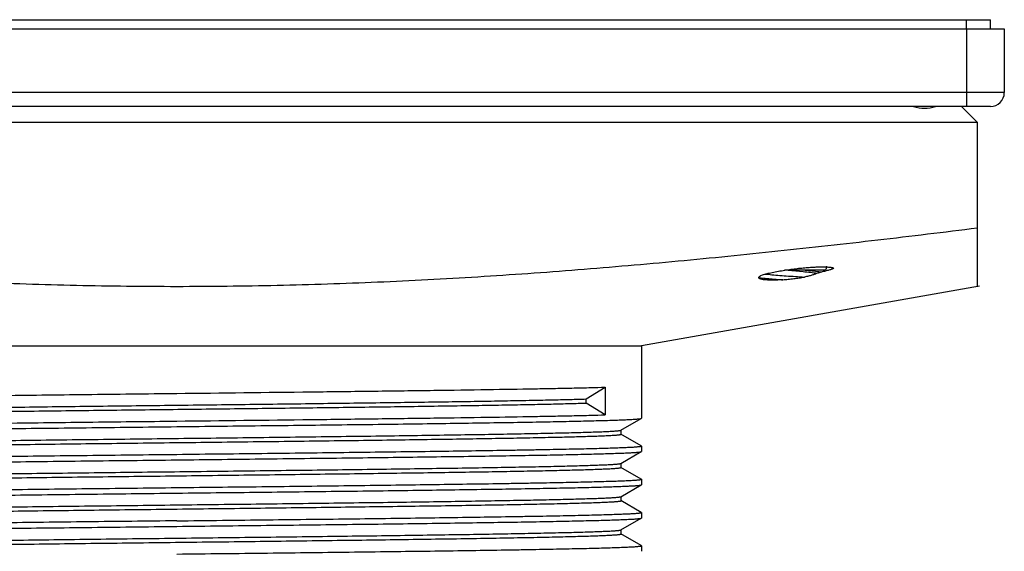
# Model space of a CAD drawing. Units: inches. Extents: x 0 to 11, y 0 to 8.5.
# Drawn here: x 4.6 to 7, y 4.2 to 5.5 of the extents above; entities that cross this region are included whole.
import ezdxf

# ---------------------------------------------------------------- set-up
doc = ezdxf.new("R2010")
doc.units = ezdxf.units.IN
doc.header["$LTSCALE"] = 0.605
doc.header["$MEASUREMENT"] = 0
doc.layers.get('0').update_dxf_attribs({"linetype": 'CONTINUOUS'})
doc.layers.add('DEFAULT_SURFACES', color=7, linetype='CONTINUOUS')

msp = doc.modelspace()

# ---------------------------------------------------------------- linework, layer by layer
at = {"color": 7, "linetype": 'Continuous'}
for p, q in [((2.8795, 5.483), (7.0295, 5.483)), ((2.914, 5.5055), (6.995, 5.5055)), ((6.935, 5.483), (6.935, 5.5055)), ((6.9355, 5.288), (6.9355, 5.483)), ((6.995, 5.483), (6.995, 5.5055)), ((7.0295, 5.483), (7.0295, 5.323)), ((7.0295, 5.323), (2.8795, 5.323)), ((6.9945, 5.288), (2.9145, 5.288)), ((6.922, 5.288), (6.962, 5.248)), ((6.962, 5.248), (2.947, 5.248)), ((6.962, 4.8366), (6.962, 5.248)), ((6.4193, 4.8643), (6.4234, 4.8662)), ((6.4297, 4.868), (6.4421, 4.8668)), ((6.525, 4.8736), (6.478, 4.8778)), ((6.5814, 4.878), (6.4794, 4.878)), ((6.5298, 4.878), (6.5558, 4.8753)), ((6.5843, 4.8861), (6.5814, 4.878)), ((6.4139, 4.8597), (6.4264, 4.858)), ((5.9813, 4.5553), (6.0284, 4.5848)), ((6.0284, 4.5848), (6.0284, 4.5154)), ((5.9813, 4.5449), (5.9813, 4.5553)), ((6.0284, 4.5154), (5.9813, 4.5449)), ((6.0682, 4.477), (6.1193, 4.5065)), ((6.1193, 4.5065), (6.1195, 4.5068)), ((6.0675, 4.4767), (6.0682, 4.477)), ((6.0684, 4.4669), (6.0684, 4.4773)), ((6.1193, 4.4376), (6.0682, 4.4671)), ((6.0682, 4.3937), (6.1193, 4.4232)), ((6.1195, 4.4373), (6.1193, 4.4376)), ((6.1193, 4.4232), (6.1195, 4.4235)), ((6.0677, 4.3935), (6.0682, 4.3937)), ((6.1193, 4.3543), (6.0682, 4.3838)), ((6.0684, 4.3836), (6.0684, 4.394)), ((6.1195, 4.354), (6.1193, 4.3543)), ((6.0682, 4.3104), (6.1193, 4.3399)), ((6.1193, 4.3399), (6.1195, 4.3402)), ((6.0679, 4.3103), (6.0682, 4.3104)), ((6.1193, 4.271), (6.0682, 4.3005)), ((6.0684, 4.3003), (6.0684, 4.3107)), ((6.0682, 4.2271), (6.1193, 4.2566)), ((6.1195, 4.2707), (6.1193, 4.271)), ((6.1193, 4.2566), (6.1195, 4.2569)), ((6.0667, 4.2266), (6.0682, 4.2271)), ((6.0684, 4.217), (6.0684, 4.2274)), ((6.1193, 4.1877), (6.0682, 4.2172)), ((6.1195, 4.1874), (6.1193, 4.1877))]:
    msp.add_line(p, q, dxfattribs=at)
for centre, radius, start, end in [((6.9945, 5.323), 0.035, 270, 360), ((6.8295, 5.3805), 0.0965, 253.4452, 286.5548), ((6.5762, 4.7255), 0.1608, 86.6243, 87.7683)]:
    msp.add_arc(centre, radius, start, end, dxfattribs=at)
for points, knots in [([(4.9545, 4.8366), (4.8706, 4.8366), (4.7027, 4.8385), (4.4511, 4.8467), (4.1997, 4.86), (3.9485, 4.8779), (3.6977, 4.8997), (3.4472, 4.9248), (3.1969, 4.9527), (3.0303, 4.9728), (2.947, 4.9832)], [0, 0, 0, 0, 0.125, 0.25, 0.375, 0.5, 0.625, 0.75, 0.875, 1, 1, 1, 1]), ([(6.962, 4.9832), (6.8787, 4.9728), (6.7121, 4.9527), (6.4619, 4.9248), (6.2114, 4.8997), (5.9605, 4.8779), (5.7094, 4.86), (5.4579, 4.8467), (5.2063, 4.8385), (5.0384, 4.8366), (4.9545, 4.8366)], [0, 0, 0, 0, 0.125, 0.25, 0.375, 0.5, 0.625, 0.75, 0.875, 1, 1, 1, 1]), ([(6.4157, 4.8568), (6.4153, 4.857), (6.4148, 4.8573), (6.4143, 4.8579), (6.414, 4.8583), (6.4139, 4.8588), (6.4138, 4.8594), (6.414, 4.86), (6.4144, 4.8607), (6.415, 4.8614), (6.416, 4.8622), (6.4175, 4.8633), (6.4187, 4.864), (6.4193, 4.8643)], [0, 0, 0, 0, 0.117476, 0.1667, 0.211162, 0.252658, 0.29338, 0.381054, 0.432214, 0.489839, 0.627257, 0.796897, 1, 1, 1, 1]), ([(6.4234, 4.8662), (6.4251, 4.8667), (6.4288, 4.8678), (6.4369, 4.8699), (6.4483, 4.8725), (6.4633, 4.8754), (6.4739, 4.8772), (6.4794, 4.8781)], [0, 0, 0, 0, 0.094665, 0.199839, 0.438126, 0.707488, 1, 1, 1, 1]), ([(6.4421, 4.8668), (6.4485, 4.8663), (6.4621, 4.8652), (6.4833, 4.8637), (6.5056, 4.8622), (6.5208, 4.8611), (6.5283, 4.8606)], [0, 0, 0, 0, 0.222764, 0.472843, 0.73691, 1, 1, 1, 1]), ([(6.4794, 4.8781), (6.4844, 4.8788), (6.4946, 4.8803), (6.5099, 4.8822), (6.5251, 4.8838), (6.5352, 4.8846), (6.5401, 4.885)], [0, 0, 0, 0, 0.250148, 0.504342, 0.75662, 1, 1, 1, 1]), ([(6.5596, 4.8699), (6.5571, 4.8703), (6.5518, 4.8709), (6.5403, 4.8721), (6.5312, 4.873), (6.525, 4.8736)], [0, 0, 0, 0, 0.215666, 0.457607, 1, 1, 1, 1]), ([(6.5596, 4.8699), (6.5588, 4.8695), (6.557, 4.8688), (6.5541, 4.8677), (6.5508, 4.8665), (6.5455, 4.8649), (6.538, 4.8628), (6.5317, 4.8614), (6.5283, 4.8606)], [0, 0, 0, 0, 0.081157, 0.176266, 0.284657, 0.405612, 0.682227, 1, 1, 1, 1]), ([(6.5401, 4.885), (6.5442, 4.8853), (6.552, 4.8858), (6.5631, 4.8862), (6.5732, 4.8864), (6.5796, 4.8863), (6.5825, 4.8862)], [0, 0, 0, 0, 0.286787, 0.552647, 0.791863, 1, 1, 1, 1]), ([(6.5558, 4.8753), (6.5585, 4.875), (6.5624, 4.8745), (6.5672, 4.8737), (6.5694, 4.8734), (6.5704, 4.8732)], [0, 0, 0, 0, 0.552384, 0.790183, 1, 1, 1, 1]), ([(6.5704, 4.8732), (6.5688, 4.8726), (6.5652, 4.8714), (6.5616, 4.8704), (6.5596, 4.8699)], [0, 0, 0, 0, 0.458867, 1, 1, 1, 1]), ([(6.6017, 4.8825), (6.601, 4.8821), (6.5993, 4.8813), (6.5966, 4.8802), (6.5933, 4.8791), (6.5896, 4.8779), (6.5854, 4.8767), (6.579, 4.8751), (6.5739, 4.8739), (6.5704, 4.8732)], [0, 0, 0, 0, 0.07643, 0.167774, 0.273643, 0.393554, 0.526883, 0.672932, 1, 1, 1, 1]), ([(6.5857, 4.886), (6.5877, 4.8859), (6.5906, 4.8857), (6.5943, 4.8852), (6.5965, 4.8848), (6.5983, 4.8843), (6.5998, 4.8838), (6.6009, 4.8832), (6.6015, 4.8828), (6.6017, 4.8825)], [0, 0, 0, 0, 0.368688, 0.523522, 0.6581, 0.77233, 0.866579, 0.941761, 1, 1, 1, 1]), ([(6.4745, 4.8539), (6.4709, 4.8537), (6.4639, 4.8533), (6.4537, 4.8531), (6.4445, 4.853), (6.4364, 4.8532), (6.4303, 4.8536), (6.426, 4.8541), (6.4233, 4.8545), (6.4209, 4.855), (6.4188, 4.8555), (6.4171, 4.8561), (6.4161, 4.8565), (6.4157, 4.8568)], [0, 0, 0, 0, 0.184407, 0.35598, 0.512114, 0.650544, 0.769623, 0.821445, 0.867924, 0.909004, 0.944664, 0.974946, 1, 1, 1, 1]), ([(6.4264, 4.858), (6.4297, 4.8576), (6.4368, 4.8569), (6.4482, 4.8559), (6.461, 4.8549), (6.4699, 4.8542), (6.4745, 4.8539)], [0, 0, 0, 0, 0.205759, 0.444932, 0.712132, 1, 1, 1, 1]), ([(6.4745, 4.8539), (6.4789, 4.8543), (6.4879, 4.8552), (6.5014, 4.8567), (6.5149, 4.8585), (6.5239, 4.8599), (6.5283, 4.8606)], [0, 0, 0, 0, 0.245537, 0.497684, 0.750971, 1, 1, 1, 1]), ([(3.7895, 4.5484), (3.7895, 4.5485), (3.7896, 4.5486), (3.7897, 4.5487), (3.7899, 4.5487), (3.7901, 4.5488), (3.7904, 4.5489), (3.791, 4.5491), (3.7918, 4.5492), (3.7927, 4.5494), (3.7939, 4.5496), (3.7957, 4.5498), (3.7985, 4.5501), (3.8024, 4.5504), (3.8069, 4.5507), (3.8121, 4.551), (3.8181, 4.5514), (3.8247, 4.5517), (3.8319, 4.552), (3.843, 4.5524), (3.8585, 4.553), (3.8791, 4.5536), (3.9022, 4.5543), (3.9279, 4.5549), (3.9561, 4.5556), (3.9866, 4.5562), (4.0195, 4.5569), (4.0547, 4.5575), (4.092, 4.5582), (4.1458, 4.5591), (4.2178, 4.5602), (4.3094, 4.5615), (4.4071, 4.5628), (4.5101, 4.564), (4.6174, 4.5653), (4.728, 4.5666), (4.8407, 4.5679), (4.9165, 4.5688), (4.9545, 4.5692)], [0, 0, 0, 0, 0.000159, 0.000276, 0.000425, 0.000609, 0.000828, 0.001373, 0.002065, 0.002904, 0.003892, 0.005028, 0.007746, 0.011058, 0.014965, 0.019465, 0.024554, 0.03023, 0.036489, 0.043327, 0.058726, 0.076393, 0.096284, 0.118349, 0.142538, 0.168795, 0.197052, 0.227242, 0.259295, 0.293132, 0.365823, 0.444622, 0.528767, 0.617451, 0.70981, 0.804972, 0.90205, 1, 1, 1, 1]), ([(4.9545, 4.5692), (5.0667, 4.5705), (5.2321, 4.5724), (5.4469, 4.575), (5.5945, 4.5769), (5.7284, 4.5788), (5.83, 4.5805), (5.9023, 4.5818), (5.9491, 4.5828), (5.9906, 4.5837), (6.0164, 4.5844), (6.0284, 4.5848)], [0, 0, 0, 0, 0.313493, 0.461807, 0.600227, 0.725775, 0.83576, 0.884165, 0.927832, 0.96652, 1, 1, 1, 1]), ([(3.8406, 4.5189), (3.8406, 4.519), (3.8407, 4.519), (3.8408, 4.5191), (3.8409, 4.5192), (3.8412, 4.5193), (3.8417, 4.5195), (3.8423, 4.5196), (3.843, 4.5198), (3.8438, 4.5199), (3.8452, 4.5201), (3.8472, 4.5204), (3.85, 4.5206), (3.8533, 4.5209), (3.8571, 4.5212), (3.8614, 4.5215), (3.8682, 4.5219), (3.8779, 4.5224), (3.891, 4.5229), (3.9061, 4.5235), (3.9231, 4.524), (3.942, 4.5246), (3.9628, 4.5252), (3.9854, 4.5257), (4.0097, 4.5263), (4.0358, 4.5269), (4.0636, 4.5274), (4.1039, 4.5282), (4.158, 4.5292), (4.2273, 4.5303), (4.3019, 4.5314), (4.3813, 4.5326), (4.4649, 4.5337), (4.5522, 4.5348), (4.6423, 4.536), (4.7348, 4.5371), (4.8289, 4.5382), (4.9555, 4.5397), (5.1127, 4.5416), (5.2966, 4.5438), (5.4705, 4.5461), (5.6068, 4.548), (5.707, 4.5495), (5.7743, 4.5507), (5.8355, 4.5518), (5.8903, 4.5529), (5.9381, 4.554), (5.9677, 4.5549), (5.9813, 4.5553)], [0, 0, 0, 0, 0.000073, 0.000123, 0.000185, 0.000348, 0.000567, 0.000844, 0.001179, 0.001572, 0.002024, 0.003106, 0.004424, 0.005979, 0.007768, 0.009793, 0.012051, 0.017266, 0.023404, 0.030456, 0.038406, 0.04724, 0.056944, 0.067501, 0.078888, 0.091085, 0.104072, 0.117824, 0.147518, 0.179952, 0.214885, 0.252063, 0.291212, 0.332044, 0.37426, 0.417549, 0.461594, 0.506071, 0.595014, 0.68177, 0.763795, 0.838684, 0.872755, 0.90424, 0.932903, 0.958543, 0.980968, 1, 1, 1, 1]), ([(3.8409, 4.5088), (3.841, 4.5088), (3.8412, 4.5089), (3.8416, 4.5091), (3.8422, 4.5092), (3.8432, 4.5094), (3.8448, 4.5097), (3.847, 4.5099), (3.8498, 4.5102), (3.853, 4.5105), (3.8568, 4.5108), (3.861, 4.511), (3.8657, 4.5113), (3.873, 4.5117), (3.8834, 4.5122), (3.8973, 4.5128), (3.913, 4.5133), (3.9307, 4.5139), (3.9502, 4.5144), (3.9716, 4.515), (3.9947, 4.5156), (4.0195, 4.5161), (4.056, 4.5169), (4.1056, 4.5179), (4.1696, 4.519), (4.2393, 4.5201), (4.3141, 4.5212), (4.3936, 4.5223), (4.4772, 4.5235), (4.5642, 4.5246), (4.654, 4.5257), (4.7775, 4.5272), (4.934, 4.5291), (5.1211, 4.5313), (5.3034, 4.5335), (5.4756, 4.5357), (5.6105, 4.5376), (5.7097, 4.5392), (5.7762, 4.5403), (5.8368, 4.5414), (5.8911, 4.5425), (5.9385, 4.5437), (5.9678, 4.5445), (5.9813, 4.5449)], [0, 0, 0, 0, 0.000158, 0.00037, 0.00064, 0.000966, 0.001792, 0.002851, 0.004142, 0.005667, 0.007423, 0.009411, 0.011629, 0.014076, 0.019656, 0.026143, 0.033523, 0.041783, 0.050908, 0.060883, 0.07169, 0.083307, 0.095715, 0.122813, 0.152785, 0.185418, 0.220473, 0.257697, 0.296822, 0.337563, 0.379627, 0.422709, 0.510676, 0.598922, 0.684898, 0.76612, 0.840244, 0.873964, 0.905127, 0.933503, 0.958897, 0.981121, 1, 1, 1, 1]), ([(3.7897, 4.4793), (3.7899, 4.4793), (3.7902, 4.4794), (3.7907, 4.4796), (3.7914, 4.4798), (3.7923, 4.4799), (3.7933, 4.4801), (3.7951, 4.4803), (3.7977, 4.4806), (3.8013, 4.4809), (3.8056, 4.4812), (3.8106, 4.4815), (3.8162, 4.4818), (3.8225, 4.4822), (3.8323, 4.4826), (3.8461, 4.4832), (3.8646, 4.4838), (3.8857, 4.4844), (3.9094, 4.4851), (3.9354, 4.4857), (3.9639, 4.4864), (3.9947, 4.487), (4.0277, 4.4876), (4.076, 4.4885), (4.1415, 4.4896), (4.2255, 4.4909), (4.3165, 4.4922), (4.4134, 4.4934), (4.5154, 4.4947), (4.6215, 4.496), (4.7308, 4.4973), (4.8421, 4.4985), (4.9169, 4.4994), (4.9545, 4.4998)], [0, 0, 0, 0, 0.000341, 0.00082, 0.00144, 0.002205, 0.003114, 0.004168, 0.006712, 0.009837, 0.013541, 0.017822, 0.022679, 0.028108, 0.034109, 0.047807, 0.063739, 0.081867, 0.102154, 0.124548, 0.148996, 0.175443, 0.203828, 0.234082, 0.29991, 0.37231, 0.450605, 0.534058, 0.621888, 0.713259, 0.807327, 0.903238, 1, 1, 1, 1]), ([(4.9545, 4.4998), (5.0667, 4.5011), (5.2321, 4.503), (5.4469, 4.5056), (5.5945, 4.5075), (5.7284, 4.5094), (5.83, 4.5111), (5.9023, 4.5124), (5.9491, 4.5134), (5.9906, 4.5143), (6.0164, 4.515), (6.0284, 4.5154)], [0, 0, 0, 0, 0.31349, 0.461813, 0.600233, 0.725781, 0.835766, 0.884167, 0.92783, 0.966516, 1, 1, 1, 1]), ([(4.9545, 4.4859), (4.9921, 4.4864), (5.0669, 4.4872), (5.1783, 4.4885), (5.2875, 4.4898), (5.3937, 4.491), (5.4957, 4.4923), (5.5926, 4.4936), (5.6835, 4.4949), (5.7676, 4.4962), (5.833, 4.4972), (5.8813, 4.4981), (5.9144, 4.4988), (5.9452, 4.4994), (5.9736, 4.5), (5.9997, 4.5007), (6.0233, 4.5013), (6.0444, 4.502), (6.0629, 4.5026), (6.0768, 4.5031), (6.0865, 4.5036), (6.0928, 4.5039), (6.0985, 4.5042), (6.1034, 4.5045), (6.1078, 4.5049), (6.1114, 4.5052), (6.114, 4.5055), (6.1157, 4.5057), (6.1168, 4.5058), (6.1176, 4.506), (6.1183, 4.5062), (6.1189, 4.5063), (6.1192, 4.5064), (6.1193, 4.5065)], [0, 0, 0, 0, 0.096755, 0.192673, 0.286747, 0.378119, 0.465949, 0.549403, 0.627695, 0.700093, 0.765921, 0.796173, 0.824556, 0.851005, 0.875454, 0.897846, 0.918131, 0.936262, 0.952193, 0.965889, 0.971889, 0.97732, 0.982178, 0.98646, 0.990162, 0.993285, 0.995828, 0.996882, 0.997792, 0.998557, 0.999179, 0.999658, 1, 1, 1, 1]), ([(3.7895, 4.4651), (3.7895, 4.4652), (3.7896, 4.4653), (3.7897, 4.4654), (3.7899, 4.4654), (3.7901, 4.4655), (3.7904, 4.4656), (3.791, 4.4658), (3.7918, 4.4659), (3.7927, 4.4661), (3.7939, 4.4663), (3.7957, 4.4665), (3.7985, 4.4668), (3.8024, 4.4671), (3.8069, 4.4674), (3.8121, 4.4677), (3.8181, 4.4681), (3.8247, 4.4684), (3.8319, 4.4687), (3.843, 4.4691), (3.8585, 4.4697), (3.8791, 4.4703), (3.9022, 4.471), (3.9279, 4.4716), (3.9561, 4.4723), (3.9866, 4.4729), (4.0195, 4.4736), (4.0547, 4.4742), (4.092, 4.4749), (4.1458, 4.4758), (4.2178, 4.4769), (4.3093, 4.4782), (4.4071, 4.4795), (4.5101, 4.4807), (4.6174, 4.482), (4.728, 4.4833), (4.8407, 4.4846), (4.9165, 4.4855), (4.9545, 4.4859)], [0, 0, 0, 0, 0.000159, 0.000276, 0.000425, 0.000608, 0.000827, 0.001372, 0.002064, 0.002903, 0.003891, 0.005027, 0.007744, 0.011057, 0.014963, 0.019462, 0.024552, 0.030228, 0.036486, 0.043324, 0.058722, 0.076389, 0.09628, 0.118344, 0.142532, 0.168788, 0.197044, 0.227232, 0.259283, 0.293119, 0.365807, 0.444605, 0.528752, 0.61744, 0.709803, 0.804969, 0.902048, 1, 1, 1, 1]), ([(3.8406, 4.4356), (3.8406, 4.4356), (3.8406, 4.4357), (3.8407, 4.4358), (3.8408, 4.4359), (3.841, 4.4359), (3.8411, 4.436), (3.8415, 4.4361), (3.842, 4.4363), (3.8427, 4.4364), (3.8436, 4.4366), (3.8447, 4.4367), (3.8464, 4.437), (3.849, 4.4372), (3.8526, 4.4376), (3.8568, 4.4379), (3.8617, 4.4382), (3.8672, 4.4385), (3.8734, 4.4388), (3.8801, 4.4391), (3.8905, 4.4396), (3.9049, 4.4401), (3.9241, 4.4408), (3.9456, 4.4414), (3.9696, 4.4421), (3.9959, 4.4427), (4.0244, 4.4433), (4.0551, 4.444), (4.0879, 4.4446), (4.1227, 4.4453), (4.173, 4.4461), (4.2403, 4.4472), (4.3259, 4.4485), (4.4174, 4.4498), (4.514, 4.451), (4.6146, 4.4523), (4.7185, 4.4536), (4.8246, 4.4549), (4.9319, 4.4562), (5.0394, 4.4574), (5.1461, 4.4587), (5.2511, 4.46), (5.3532, 4.4613), (5.4516, 4.4625), (5.5453, 4.4638), (5.6335, 4.4651), (5.7153, 4.4664), (5.79, 4.4676), (5.8475, 4.4687), (5.8894, 4.4696), (5.9175, 4.4703), (5.9434, 4.4709), (5.967, 4.4715), (5.9882, 4.4722), (6.007, 4.4728), (6.0233, 4.4734), (6.0353, 4.474), (6.0437, 4.4744), (6.049, 4.4748), (6.0536, 4.4751), (6.0577, 4.4754), (6.061, 4.4757), (6.0638, 4.476), (6.0656, 4.4763), (6.0668, 4.4765), (6.0673, 4.4767), (6.0675, 4.4767)], [0, 0, 0, 0, 0.000037, 0.000082, 0.000141, 0.000214, 0.000304, 0.000411, 0.000678, 0.001015, 0.001425, 0.001907, 0.002462, 0.003788, 0.005404, 0.007308, 0.009501, 0.011982, 0.014749, 0.017801, 0.021135, 0.028644, 0.037259, 0.04696, 0.057725, 0.069527, 0.082339, 0.096134, 0.110876, 0.126531, 0.143063, 0.178601, 0.217157, 0.258368, 0.301848, 0.34719, 0.393967, 0.441741, 0.490065, 0.538484, 0.586544, 0.633795, 0.679792, 0.724106, 0.76632, 0.806037, 0.842887, 0.876521, 0.906627, 0.920266, 0.93292, 0.94456, 0.955157, 0.964686, 0.973126, 0.980458, 0.986663, 0.989339, 0.991728, 0.99383, 0.995644, 0.997167, 0.998401, 0.999344, 0.999708, 1, 1, 1, 1]), ([(3.8472, 4.4266), (3.8482, 4.4268), (3.8506, 4.427), (3.856, 4.4274), (3.8644, 4.428), (3.8763, 4.4286), (3.8906, 4.4292), (3.9073, 4.4298), (3.9342, 4.4307), (3.9735, 4.4318), (4.0271, 4.433), (4.0891, 4.4343), (4.1588, 4.4355), (4.2357, 4.4367), (4.3191, 4.438), (4.4081, 4.4392), (4.5021, 4.4405), (4.6001, 4.4417), (4.7013, 4.443), (4.8048, 4.4442), (4.9096, 4.4455), (5.0148, 4.4467), (5.1195, 4.448), (5.2227, 4.4492), (5.3235, 4.4505), (5.4209, 4.4517), (5.5142, 4.453), (5.6025, 4.4542), (5.6849, 4.4555), (5.7497, 4.4566), (5.798, 4.4574), (5.8315, 4.458), (5.863, 4.4587), (5.8924, 4.4593), (5.9197, 4.4599), (5.9449, 4.4605), (5.9679, 4.4612), (5.9885, 4.4618), (6.0069, 4.4624), (6.0207, 4.4629), (6.0306, 4.4634), (6.0371, 4.4637), (6.043, 4.464), (6.0483, 4.4643), (6.0529, 4.4646), (6.057, 4.4649), (6.0604, 4.4653), (6.0629, 4.4655), (6.0645, 4.4657), (6.0656, 4.4659), (6.0664, 4.4661), (6.0671, 4.4662), (6.0677, 4.4664), (6.068, 4.4665), (6.0682, 4.4666), (6.0684, 4.4667), (6.0684, 4.4668), (6.0684, 4.4669)], [0, 0, 0, 0, 0.001435, 0.003147, 0.007402, 0.012758, 0.019204, 0.026724, 0.035302, 0.055557, 0.079783, 0.10777, 0.13926, 0.173975, 0.211602, 0.251804, 0.294219, 0.338468, 0.384152, 0.430863, 0.47818, 0.525679, 0.572934, 0.619521, 0.665021, 0.709026, 0.751141, 0.790989, 0.828211, 0.862474, 0.878398, 0.89347, 0.907655, 0.920921, 0.933239, 0.944582, 0.954923, 0.964239, 0.97251, 0.979719, 0.982919, 0.985847, 0.988501, 0.990882, 0.992987, 0.994815, 0.996365, 0.997638, 0.998169, 0.998631, 0.999024, 0.999348, 0.999604, 0.999794, 0.999865, 0.999921, 1, 1, 1, 1]), ([(4.9545, 4.4165), (4.9926, 4.417), (5.0683, 4.4178), (5.1811, 4.4191), (5.2916, 4.4204), (5.3989, 4.4217), (5.5019, 4.423), (5.5997, 4.4243), (5.6912, 4.4256), (5.7632, 4.4267), (5.817, 4.4276), (5.8544, 4.4282), (5.8895, 4.4289), (5.9224, 4.4295), (5.953, 4.4302), (5.9811, 4.4308), (6.0068, 4.4315), (6.03, 4.4321), (6.0505, 4.4328), (6.066, 4.4333), (6.0771, 4.4338), (6.0844, 4.4341), (6.091, 4.4344), (6.0969, 4.4347), (6.1021, 4.435), (6.1067, 4.4354), (6.1105, 4.4357), (6.1133, 4.436), (6.1152, 4.4362), (6.1163, 4.4364), (6.1173, 4.4365), (6.1181, 4.4367), (6.1186, 4.4368), (6.119, 4.4369), (6.1192, 4.437), (6.1193, 4.4371), (6.1194, 4.4372), (6.1195, 4.4373), (6.1195, 4.4373)], [0, 0, 0, 0, 0.097958, 0.195031, 0.29019, 0.382552, 0.471239, 0.555386, 0.634185, 0.706877, 0.740713, 0.772763, 0.802953, 0.83121, 0.857464, 0.881652, 0.90372, 0.92361, 0.941275, 0.956675, 0.963515, 0.969774, 0.975449, 0.980537, 0.985036, 0.988943, 0.992257, 0.994977, 0.996113, 0.9971, 0.997939, 0.99863, 0.999174, 0.999392, 0.999575, 0.999724, 0.999841, 1, 1, 1, 1]), ([(4.9545, 4.4026), (4.9921, 4.4031), (5.0669, 4.4039), (5.1783, 4.4052), (5.2875, 4.4065), (5.3937, 4.4077), (5.4957, 4.409), (5.5926, 4.4103), (5.6835, 4.4116), (5.7676, 4.4129), (5.833, 4.4139), (5.8813, 4.4148), (5.9144, 4.4155), (5.9452, 4.4161), (5.9736, 4.4167), (5.9997, 4.4174), (6.0233, 4.418), (6.0444, 4.4187), (6.0629, 4.4193), (6.0768, 4.4198), (6.0865, 4.4203), (6.0928, 4.4206), (6.0985, 4.4209), (6.1034, 4.4212), (6.1078, 4.4216), (6.1114, 4.4219), (6.114, 4.4222), (6.1157, 4.4224), (6.1168, 4.4225), (6.1176, 4.4227), (6.1183, 4.4229), (6.1189, 4.423), (6.1192, 4.4231), (6.1193, 4.4232)], [0, 0, 0, 0, 0.096754, 0.19267, 0.286742, 0.37811, 0.465937, 0.549389, 0.627683, 0.700082, 0.765915, 0.796168, 0.824553, 0.851002, 0.875453, 0.897845, 0.91813, 0.936262, 0.952193, 0.965888, 0.971889, 0.97732, 0.982178, 0.986459, 0.990162, 0.993285, 0.995828, 0.996882, 0.997792, 0.998557, 0.999179, 0.999658, 1, 1, 1, 1]), ([(3.7895, 4.3818), (3.7895, 4.3819), (3.7896, 4.382), (3.7897, 4.3821), (3.7899, 4.3821), (3.7901, 4.3822), (3.7904, 4.3823), (3.791, 4.3825), (3.7918, 4.3826), (3.7927, 4.3828), (3.7939, 4.383), (3.7957, 4.3832), (3.7985, 4.3835), (3.8024, 4.3838), (3.8069, 4.3841), (3.8121, 4.3844), (3.8181, 4.3848), (3.8247, 4.3851), (3.8319, 4.3854), (3.843, 4.3858), (3.8585, 4.3864), (3.8791, 4.387), (3.9022, 4.3877), (3.9279, 4.3883), (3.9561, 4.389), (3.9866, 4.3896), (4.0195, 4.3903), (4.0547, 4.3909), (4.092, 4.3916), (4.1458, 4.3925), (4.2178, 4.3936), (4.3094, 4.3949), (4.4071, 4.3962), (4.5101, 4.3974), (4.6174, 4.3987), (4.728, 4.4), (4.8407, 4.4013), (4.9165, 4.4022), (4.9545, 4.4026)], [0, 0, 0, 0, 0.000159, 0.000276, 0.000425, 0.000609, 0.000827, 0.001373, 0.002065, 0.002904, 0.003892, 0.005028, 0.007746, 0.011058, 0.014965, 0.019465, 0.024554, 0.030231, 0.03649, 0.043328, 0.058727, 0.076394, 0.096285, 0.11835, 0.142539, 0.168795, 0.197052, 0.227242, 0.259295, 0.293132, 0.365824, 0.444622, 0.528768, 0.617453, 0.709811, 0.804973, 0.902049, 1, 1, 1, 1]), ([(3.7897, 4.396), (3.7899, 4.396), (3.7902, 4.3961), (3.7907, 4.3963), (3.7914, 4.3965), (3.7923, 4.3966), (3.7933, 4.3968), (3.7951, 4.397), (3.7977, 4.3973), (3.8013, 4.3976), (3.8056, 4.3979), (3.8106, 4.3982), (3.8162, 4.3985), (3.8225, 4.3989), (3.8323, 4.3993), (3.8461, 4.3999), (3.8646, 4.4005), (3.8857, 4.4011), (3.9094, 4.4018), (3.9354, 4.4024), (3.9639, 4.4031), (3.9947, 4.4037), (4.0277, 4.4043), (4.076, 4.4052), (4.1415, 4.4063), (4.2255, 4.4076), (4.3165, 4.4089), (4.4134, 4.4101), (4.5154, 4.4114), (4.6215, 4.4127), (4.7308, 4.414), (4.8421, 4.4152), (4.9169, 4.4161), (4.9545, 4.4165)], [0, 0, 0, 0, 0.000341, 0.00082, 0.00144, 0.002205, 0.003114, 0.004168, 0.006712, 0.009837, 0.013541, 0.017822, 0.022679, 0.028108, 0.034109, 0.047807, 0.063739, 0.081867, 0.102154, 0.124548, 0.148996, 0.175443, 0.203828, 0.234082, 0.29991, 0.37231, 0.450605, 0.534058, 0.621888, 0.713259, 0.807327, 0.903238, 1, 1, 1, 1]), ([(3.8406, 4.3523), (3.8406, 4.3524), (3.8407, 4.3525), (3.8408, 4.3526), (3.841, 4.3526), (3.8411, 4.3527), (3.8415, 4.3528), (3.842, 4.353), (3.8427, 4.3531), (3.8436, 4.3533), (3.8447, 4.3534), (3.8464, 4.3537), (3.849, 4.3539), (3.8526, 4.3543), (3.8569, 4.3546), (3.8618, 4.3549), (3.8673, 4.3552), (3.8735, 4.3555), (3.8803, 4.3559), (3.8906, 4.3563), (3.9051, 4.3568), (3.9243, 4.3575), (3.946, 4.3581), (3.97, 4.3588), (3.9964, 4.3594), (4.025, 4.36), (4.0558, 4.3607), (4.0887, 4.3613), (4.1237, 4.362), (4.1741, 4.3628), (4.2416, 4.3639), (4.3274, 4.3652), (4.4192, 4.3665), (4.516, 4.3678), (4.617, 4.3691), (4.7211, 4.3703), (4.8274, 4.3716), (4.9349, 4.3729), (5.0426, 4.3742), (5.1494, 4.3755), (5.2545, 4.3767), (5.3567, 4.378), (5.4551, 4.3793), (5.5488, 4.3806), (5.6369, 4.3819), (5.7186, 4.3831), (5.7931, 4.3844), (5.8503, 4.3855), (5.892, 4.3864), (5.92, 4.387), (5.9458, 4.3877), (5.9691, 4.3883), (5.9902, 4.3889), (6.0087, 4.3896), (6.0248, 4.3902), (6.0366, 4.3908), (6.0448, 4.3912), (6.05, 4.3915), (6.0546, 4.3919), (6.0584, 4.3922), (6.0617, 4.3925), (6.0643, 4.3928), (6.066, 4.3931), (6.0671, 4.3933), (6.0675, 4.3934), (6.0677, 4.3935)], [0, 0, 0, 0, 0.000081, 0.00014, 0.000214, 0.000304, 0.000412, 0.000679, 0.001018, 0.001429, 0.001913, 0.002469, 0.003799, 0.005419, 0.00733, 0.009531, 0.012021, 0.014797, 0.017859, 0.021204, 0.028737, 0.037381, 0.047114, 0.057913, 0.069753, 0.082607, 0.096444, 0.111231, 0.126934, 0.143517, 0.179159, 0.217825, 0.259147, 0.30274, 0.34819, 0.395072, 0.442943, 0.491354, 0.539847, 0.587968, 0.635261, 0.681284, 0.725602, 0.767798, 0.807475, 0.844259, 0.877806, 0.907797, 0.92137, 0.933953, 0.945513, 0.956025, 0.965464, 0.973809, 0.981038, 0.987137, 0.989758, 0.992091, 0.994135, 0.995889, 0.997352, 0.998524, 0.999406, 0.999738, 1, 1, 1, 1]), ([(3.8479, 4.3434), (3.849, 4.3435), (3.8514, 4.3438), (3.857, 4.3442), (3.8656, 4.3447), (3.8777, 4.3454), (3.8922, 4.346), (3.9091, 4.3466), (3.9363, 4.3475), (3.9759, 4.3485), (4.0299, 4.3498), (4.0921, 4.351), (4.1621, 4.3523), (4.2391, 4.3535), (4.3226, 4.3547), (4.4117, 4.356), (4.5057, 4.3572), (4.6382, 4.3589), (4.7743, 4.3606), (4.9128, 4.3622), (5.0178, 4.3635), (5.1222, 4.3647), (5.2252, 4.366), (5.3258, 4.3672), (5.423, 4.3685), (5.516, 4.3697), (5.604, 4.371), (5.6862, 4.3722), (5.7507, 4.3733), (5.7989, 4.3741), (5.8323, 4.3748), (5.8637, 4.3754), (5.893, 4.376), (5.9203, 4.3766), (5.9453, 4.3773), (5.9682, 4.3779), (5.9888, 4.3785), (6.0071, 4.3791), (6.0209, 4.3797), (6.0307, 4.3801), (6.0372, 4.3804), (6.0431, 4.3807), (6.0483, 4.381), (6.053, 4.3813), (6.057, 4.3816), (6.0604, 4.382), (6.0629, 4.3822), (6.0646, 4.3824), (6.0656, 4.3826), (6.0664, 4.3828), (6.0671, 4.3829), (6.0677, 4.3831), (6.068, 4.3832), (6.0682, 4.3833), (6.0684, 4.3834), (6.0684, 4.3835), (6.0684, 4.3836)], [0, 0, 0, 0, 0.001495, 0.003266, 0.007638, 0.013105, 0.019656, 0.027277, 0.035952, 0.056381, 0.080762, 0.108875, 0.140472, 0.175268, 0.212954, 0.253191, 0.295622, 0.339864, 0.432192, 0.479452, 0.52688, 0.574053, 0.620548, 0.665951, 0.709853, 0.751865, 0.791608, 0.828729, 0.862894, 0.878773, 0.8938, 0.907942, 0.921168, 0.933449, 0.944756, 0.955064, 0.964352, 0.972598, 0.979782, 0.982972, 0.985891, 0.988537, 0.990911, 0.993009, 0.994831, 0.996376, 0.997643, 0.998173, 0.998634, 0.999026, 0.999349, 0.999605, 0.999794, 0.999865, 0.999921, 1, 1, 1, 1]), ([(4.9545, 4.3332), (4.9926, 4.3337), (5.0683, 4.3345), (5.1811, 4.3358), (5.2916, 4.3371), (5.3989, 4.3384), (5.5019, 4.3397), (5.5997, 4.341), (5.6912, 4.3423), (5.7632, 4.3434), (5.817, 4.3443), (5.8544, 4.3449), (5.8895, 4.3456), (5.9224, 4.3462), (5.953, 4.3469), (5.9811, 4.3475), (6.0068, 4.3482), (6.03, 4.3488), (6.0505, 4.3495), (6.066, 4.35), (6.0771, 4.3505), (6.0844, 4.3508), (6.091, 4.3511), (6.0969, 4.3514), (6.1021, 4.3517), (6.1067, 4.3521), (6.1105, 4.3524), (6.1133, 4.3527), (6.1152, 4.3529), (6.1163, 4.3531), (6.1173, 4.3532), (6.1181, 4.3534), (6.1186, 4.3535), (6.119, 4.3536), (6.1192, 4.3537), (6.1193, 4.3538), (6.1194, 4.3539), (6.1195, 4.354), (6.1195, 4.354)], [0, 0, 0, 0, 0.097958, 0.195031, 0.29019, 0.382552, 0.471239, 0.555386, 0.634185, 0.706877, 0.740713, 0.772763, 0.802953, 0.83121, 0.857464, 0.881652, 0.90372, 0.92361, 0.941275, 0.956675, 0.963515, 0.969774, 0.975449, 0.980537, 0.985036, 0.988943, 0.992257, 0.994977, 0.996113, 0.9971, 0.997939, 0.99863, 0.999174, 0.999392, 0.999575, 0.999724, 0.999841, 1, 1, 1, 1]), ([(3.7897, 4.3127), (3.7899, 4.3127), (3.7902, 4.3128), (3.7907, 4.313), (3.7914, 4.3132), (3.7923, 4.3133), (3.7933, 4.3135), (3.7951, 4.3137), (3.7977, 4.314), (3.8013, 4.3143), (3.8056, 4.3146), (3.8106, 4.3149), (3.8162, 4.3152), (3.8225, 4.3156), (3.8323, 4.316), (3.8461, 4.3166), (3.8646, 4.3172), (3.8857, 4.3178), (3.9094, 4.3185), (3.9354, 4.3191), (3.9639, 4.3198), (3.9947, 4.3204), (4.0277, 4.321), (4.076, 4.3219), (4.1415, 4.323), (4.2255, 4.3243), (4.3165, 4.3256), (4.4134, 4.3268), (4.5154, 4.3281), (4.6215, 4.3294), (4.7308, 4.3307), (4.8421, 4.3319), (4.9169, 4.3328), (4.9545, 4.3332)], [0, 0, 0, 0, 0.000341, 0.00082, 0.00144, 0.002205, 0.003114, 0.004168, 0.006712, 0.009837, 0.013541, 0.017822, 0.022679, 0.028108, 0.034109, 0.047807, 0.063739, 0.081867, 0.102154, 0.124548, 0.148996, 0.175443, 0.203828, 0.234082, 0.29991, 0.37231, 0.450605, 0.534058, 0.621888, 0.713259, 0.807327, 0.903238, 1, 1, 1, 1]), ([(4.9545, 4.3193), (4.9921, 4.3198), (5.0669, 4.3206), (5.1783, 4.3219), (5.2875, 4.3232), (5.3937, 4.3244), (5.4957, 4.3257), (5.5926, 4.327), (5.6835, 4.3283), (5.7676, 4.3296), (5.833, 4.3306), (5.8813, 4.3315), (5.9144, 4.3322), (5.9452, 4.3328), (5.9736, 4.3334), (5.9997, 4.3341), (6.0233, 4.3347), (6.0444, 4.3354), (6.0629, 4.336), (6.0768, 4.3365), (6.0865, 4.337), (6.0928, 4.3373), (6.0985, 4.3376), (6.1034, 4.3379), (6.1078, 4.3383), (6.1114, 4.3386), (6.114, 4.3389), (6.1157, 4.3391), (6.1168, 4.3392), (6.1176, 4.3394), (6.1183, 4.3396), (6.1189, 4.3397), (6.1192, 4.3398), (6.1193, 4.3399)], [0, 0, 0, 0, 0.096755, 0.19267, 0.286742, 0.378113, 0.465943, 0.549397, 0.627691, 0.700089, 0.765919, 0.796171, 0.824554, 0.851003, 0.875451, 0.897843, 0.918129, 0.936261, 0.952191, 0.965887, 0.971888, 0.97732, 0.982178, 0.986459, 0.990162, 0.993285, 0.995828, 0.996882, 0.997792, 0.998557, 0.999179, 0.999658, 1, 1, 1, 1]), ([(3.7895, 4.2985), (3.7895, 4.2986), (3.7896, 4.2987), (3.7897, 4.2988), (3.7899, 4.2988), (3.7901, 4.2989), (3.7904, 4.299), (3.791, 4.2992), (3.7918, 4.2993), (3.7927, 4.2995), (3.7939, 4.2997), (3.7957, 4.2999), (3.7985, 4.3002), (3.8024, 4.3005), (3.8069, 4.3008), (3.8121, 4.3011), (3.8181, 4.3015), (3.8247, 4.3018), (3.8319, 4.3021), (3.843, 4.3025), (3.8585, 4.3031), (3.8791, 4.3037), (3.9022, 4.3044), (3.9279, 4.305), (3.9561, 4.3057), (3.9866, 4.3063), (4.0195, 4.307), (4.0547, 4.3076), (4.092, 4.3083), (4.1458, 4.3092), (4.2178, 4.3103), (4.3093, 4.3116), (4.4071, 4.3129), (4.5101, 4.3141), (4.6174, 4.3154), (4.728, 4.3167), (4.8407, 4.318), (4.9165, 4.3189), (4.9545, 4.3193)], [0, 0, 0, 0, 0.000159, 0.000276, 0.000425, 0.000609, 0.000827, 0.001373, 0.002064, 0.002904, 0.003891, 0.005027, 0.007745, 0.011057, 0.014963, 0.019463, 0.024552, 0.030228, 0.036487, 0.043325, 0.058723, 0.07639, 0.09628, 0.118345, 0.142534, 0.16879, 0.197046, 0.227234, 0.259286, 0.293122, 0.36581, 0.444608, 0.528755, 0.617442, 0.709804, 0.80497, 0.902049, 1, 1, 1, 1]), ([(3.8406, 4.269), (3.8406, 4.2691), (3.8407, 4.2692), (3.8408, 4.2693), (3.841, 4.2693), (3.8411, 4.2694), (3.8415, 4.2695), (3.842, 4.2697), (3.8427, 4.2698), (3.8436, 4.27), (3.8447, 4.2701), (3.8465, 4.2704), (3.8491, 4.2706), (3.8527, 4.271), (3.8569, 4.2713), (3.8618, 4.2716), (3.8674, 4.2719), (3.8736, 4.2722), (3.8804, 4.2726), (3.8908, 4.273), (3.9053, 4.2736), (3.9246, 4.2742), (3.9464, 4.2748), (3.9705, 4.2755), (3.9969, 4.2761), (4.0256, 4.2768), (4.0565, 4.2774), (4.0895, 4.278), (4.1246, 4.2787), (4.1752, 4.2796), (4.2429, 4.2807), (4.329, 4.2819), (4.421, 4.2832), (4.5181, 4.2845), (4.6193, 4.2858), (4.7236, 4.2871), (4.8302, 4.2883), (4.9379, 4.2896), (5.0457, 4.2909), (5.1527, 4.2922), (5.2579, 4.2935), (5.3601, 4.2948), (5.4586, 4.296), (5.5522, 4.2973), (5.6403, 4.2986), (5.7218, 4.2999), (5.7854, 4.301), (5.8324, 4.3019), (5.8646, 4.3025), (5.8947, 4.3031), (5.9225, 4.3038), (5.9481, 4.3044), (5.9713, 4.3051), (5.9921, 4.3057), (6.0104, 4.3063), (6.0242, 4.3069), (6.0339, 4.3073), (6.0403, 4.3077), (6.046, 4.308), (6.051, 4.3083), (6.0554, 4.3086), (6.0592, 4.3089), (6.0623, 4.3093), (6.0645, 4.3095), (6.0659, 4.3098), (6.0667, 4.3099), (6.0674, 4.3101), (6.0678, 4.3102), (6.0679, 4.3103)], [0, 0, 0, 0, 0.000081, 0.00014, 0.000214, 0.000305, 0.000412, 0.000681, 0.001021, 0.001433, 0.001917, 0.002475, 0.003809, 0.005436, 0.007354, 0.009563, 0.01206, 0.014845, 0.017917, 0.021273, 0.028832, 0.037504, 0.047268, 0.058102, 0.069981, 0.082876, 0.096755, 0.111589, 0.127341, 0.143973, 0.179721, 0.218496, 0.259931, 0.303635, 0.349196, 0.396182, 0.444151, 0.492649, 0.541217, 0.589398, 0.636735, 0.682782, 0.727105, 0.769282, 0.808919, 0.845637, 0.879094, 0.894498, 0.908971, 0.922478, 0.934986, 0.946468, 0.956896, 0.966245, 0.974492, 0.981619, 0.984758, 0.987611, 0.990177, 0.992452, 0.994438, 0.996132, 0.997535, 0.998647, 0.999093, 0.999467, 0.999769, 1, 1, 1, 1]), ([(3.8485, 4.2602), (3.8497, 4.2603), (3.8522, 4.2605), (3.858, 4.261), (3.8668, 4.2615), (3.8792, 4.2621), (3.8939, 4.2627), (3.911, 4.2634), (3.9385, 4.2642), (3.9784, 4.2653), (4.0327, 4.2665), (4.0952, 4.2678), (4.1654, 4.269), (4.2426, 4.2703), (4.3261, 4.2715), (4.4153, 4.2727), (4.5092, 4.274), (4.6417, 4.2757), (4.7776, 4.2773), (4.9159, 4.279), (5.0208, 4.2802), (5.125, 4.2815), (5.2277, 4.2827), (5.328, 4.284), (5.425, 4.2852), (5.5178, 4.2864), (5.6055, 4.2877), (5.6875, 4.2889), (5.7518, 4.29), (5.7998, 4.2908), (5.8331, 4.2915), (5.8644, 4.2921), (5.8936, 4.2927), (5.9208, 4.2933), (5.9458, 4.294), (5.9686, 4.2946), (5.9891, 4.2952), (6.0073, 4.2958), (6.0211, 4.2964), (6.0309, 4.2968), (6.0373, 4.2971), (6.0432, 4.2974), (6.0484, 4.2977), (6.053, 4.298), (6.0571, 4.2983), (6.0605, 4.2987), (6.0629, 4.2989), (6.0646, 4.2991), (6.0656, 4.2993), (6.0664, 4.2995), (6.0671, 4.2996), (6.0677, 4.2998), (6.068, 4.2999), (6.0682, 4.3), (6.0684, 4.3001), (6.0684, 4.3002), (6.0684, 4.3003)], [0, 0, 0, 0, 0.001556, 0.003387, 0.007874, 0.013452, 0.020108, 0.027831, 0.036601, 0.057204, 0.081736, 0.109978, 0.141679, 0.176557, 0.214301, 0.254574, 0.297018, 0.341255, 0.433516, 0.480718, 0.528076, 0.575167, 0.621572, 0.666876, 0.710678, 0.752585, 0.792225, 0.829244, 0.863314, 0.879146, 0.894128, 0.908228, 0.921415, 0.933658, 0.94493, 0.955207, 0.964466, 0.972684, 0.979846, 0.983026, 0.985936, 0.988575, 0.99094, 0.99303, 0.994846, 0.996386, 0.99765, 0.998179, 0.998638, 0.999029, 0.999352, 0.999606, 0.999795, 0.999865, 0.999921, 1, 1, 1, 1]), ([(4.9545, 4.2499), (4.9169, 4.2495), (4.8421, 4.2486), (4.7308, 4.2474), (4.6215, 4.2461), (4.5154, 4.2448), (4.4134, 4.2435), (4.3165, 4.2423), (4.2255, 4.241), (4.1414, 4.2397), (4.076, 4.2386), (4.0277, 4.2377), (3.9947, 4.2371), (3.9639, 4.2365), (3.9354, 4.2358), (3.9093, 4.2352), (3.8857, 4.2345), (3.8646, 4.2339), (3.8461, 4.2333), (3.8323, 4.2327), (3.8225, 4.2323), (3.8162, 4.2319), (3.8106, 4.2316), (3.8056, 4.2313), (3.8013, 4.231), (3.7977, 4.2307), (3.7951, 4.2304), (3.7933, 4.2302), (3.7923, 4.23), (3.7914, 4.2299), (3.7907, 4.2297), (3.7902, 4.2295), (3.7899, 4.2294), (3.7897, 4.2294)], [0, 0, 0, 0, 0.096755, 0.192673, 0.286747, 0.378118, 0.465949, 0.549402, 0.627695, 0.700092, 0.765921, 0.796174, 0.824557, 0.851006, 0.875456, 0.897847, 0.918133, 0.936264, 0.952194, 0.96589, 0.97189, 0.977321, 0.982179, 0.98646, 0.990163, 0.993286, 0.995829, 0.996883, 0.997792, 0.998557, 0.999179, 0.999658, 1, 1, 1, 1]), ([(4.9545, 4.2499), (4.9926, 4.2504), (5.0683, 4.2512), (5.1811, 4.2525), (5.2916, 4.2538), (5.3989, 4.2551), (5.5019, 4.2564), (5.5997, 4.2577), (5.6912, 4.259), (5.7632, 4.2601), (5.817, 4.261), (5.8544, 4.2616), (5.8895, 4.2623), (5.9224, 4.2629), (5.953, 4.2636), (5.9811, 4.2642), (6.0068, 4.2649), (6.03, 4.2655), (6.0505, 4.2662), (6.066, 4.2667), (6.0771, 4.2672), (6.0844, 4.2675), (6.091, 4.2678), (6.0969, 4.2681), (6.1021, 4.2684), (6.1067, 4.2688), (6.1105, 4.2691), (6.1133, 4.2694), (6.1152, 4.2696), (6.1163, 4.2698), (6.1173, 4.2699), (6.1181, 4.2701), (6.1186, 4.2702), (6.119, 4.2703), (6.1192, 4.2704), (6.1193, 4.2705), (6.1194, 4.2706), (6.1195, 4.2707), (6.1195, 4.2707)], [0, 0, 0, 0, 0.097958, 0.195031, 0.29019, 0.382552, 0.471239, 0.555386, 0.634185, 0.706877, 0.740713, 0.772763, 0.802953, 0.83121, 0.857464, 0.881652, 0.90372, 0.92361, 0.941275, 0.956675, 0.963515, 0.969774, 0.975449, 0.980537, 0.985036, 0.988943, 0.992257, 0.994977, 0.996113, 0.9971, 0.997939, 0.99863, 0.999174, 0.999392, 0.999575, 0.999724, 0.999841, 1, 1, 1, 1]), ([(4.9545, 4.236), (4.9921, 4.2365), (5.0669, 4.2373), (5.1783, 4.2386), (5.2875, 4.2399), (5.3937, 4.2411), (5.4957, 4.2424), (5.5926, 4.2437), (5.6835, 4.245), (5.7676, 4.2463), (5.833, 4.2473), (5.8813, 4.2482), (5.9144, 4.2489), (5.9452, 4.2495), (5.9736, 4.2501), (5.9997, 4.2508), (6.0233, 4.2514), (6.0444, 4.2521), (6.0629, 4.2527), (6.0768, 4.2532), (6.0865, 4.2537), (6.0928, 4.254), (6.0985, 4.2543), (6.1034, 4.2546), (6.1078, 4.255), (6.1114, 4.2553), (6.114, 4.2556), (6.1157, 4.2558), (6.1168, 4.2559), (6.1176, 4.2561), (6.1183, 4.2563), (6.1189, 4.2564), (6.1192, 4.2565), (6.1193, 4.2566)], [0, 0, 0, 0, 0.096757, 0.192672, 0.286743, 0.378115, 0.465945, 0.549397, 0.62769, 0.700089, 0.76592, 0.796173, 0.824557, 0.851007, 0.875455, 0.897848, 0.918134, 0.936264, 0.952194, 0.96589, 0.971891, 0.977322, 0.982179, 0.986459, 0.990162, 0.993285, 0.995829, 0.996883, 0.997793, 0.998558, 0.99918, 0.999659, 1, 1, 1, 1]), ([(3.7895, 4.2152), (3.7895, 4.2153), (3.7896, 4.2154), (3.7897, 4.2155), (3.7899, 4.2155), (3.7901, 4.2156), (3.7904, 4.2157), (3.791, 4.2159), (3.7918, 4.216), (3.7927, 4.2162), (3.7939, 4.2164), (3.7957, 4.2166), (3.7985, 4.2169), (3.8024, 4.2172), (3.8069, 4.2175), (3.8121, 4.2178), (3.8181, 4.2182), (3.8247, 4.2185), (3.8319, 4.2188), (3.843, 4.2192), (3.8585, 4.2198), (3.8791, 4.2204), (3.9022, 4.2211), (3.9279, 4.2217), (3.9561, 4.2224), (3.9866, 4.223), (4.0195, 4.2237), (4.0547, 4.2243), (4.092, 4.225), (4.1458, 4.2259), (4.2178, 4.227), (4.3094, 4.2283), (4.4071, 4.2296), (4.5101, 4.2308), (4.6174, 4.2321), (4.728, 4.2334), (4.8407, 4.2347), (4.9165, 4.2356), (4.9545, 4.236)], [0, 0, 0, 0, 0.000159, 0.000276, 0.000425, 0.000609, 0.000827, 0.001373, 0.002065, 0.002904, 0.003892, 0.005028, 0.007746, 0.011059, 0.014965, 0.019465, 0.024555, 0.030231, 0.036491, 0.043329, 0.058727, 0.076395, 0.096286, 0.11835, 0.142539, 0.168795, 0.197051, 0.22724, 0.259292, 0.293129, 0.36582, 0.444619, 0.528766, 0.617453, 0.709812, 0.804973, 0.902049, 1, 1, 1, 1]), ([(3.8406, 4.1857), (3.8406, 4.1858), (3.8407, 4.1859), (3.8408, 4.186), (3.841, 4.186), (3.8411, 4.1861), (3.8415, 4.1862), (3.842, 4.1864), (3.8427, 4.1865), (3.8436, 4.1867), (3.8446, 4.1868), (3.8464, 4.1871), (3.8489, 4.1873), (3.8525, 4.1876), (3.8567, 4.188), (3.8615, 4.1883), (3.867, 4.1886), (3.8731, 4.1889), (3.8798, 4.1892), (3.89, 4.1897), (3.9043, 4.1902), (3.9233, 4.1909), (3.9447, 4.1915), (3.9684, 4.1921), (3.9945, 4.1928), (4.0228, 4.1934), (4.0532, 4.194), (4.0857, 4.1947), (4.1203, 4.1953), (4.1701, 4.1962), (4.2369, 4.1973), (4.3219, 4.1985), (4.4127, 4.1998), (4.5086, 4.2011), (4.6086, 4.2023), (4.7118, 4.2036), (4.8173, 4.2049), (4.9241, 4.2062), (5.0311, 4.2074), (5.1375, 4.2087), (5.2421, 4.21), (5.3441, 4.2113), (5.4424, 4.2125), (5.5362, 4.2138), (5.6246, 4.2151), (5.7068, 4.2163), (5.7819, 4.2176), (5.8494, 4.2189), (5.9006, 4.22), (5.9372, 4.2208), (5.9612, 4.2215), (5.9829, 4.2221), (6.0023, 4.2227), (6.0192, 4.2234), (6.0336, 4.224), (6.044, 4.2246), (6.0511, 4.225), (6.0555, 4.2253), (6.0592, 4.2256), (6.0623, 4.2259), (6.0647, 4.2263), (6.0661, 4.2265), (6.0667, 4.2266)], [0, 0, 0, 0, 0.00008, 0.000138, 0.000211, 0.0003, 0.000406, 0.000671, 0.001005, 0.001411, 0.001889, 0.002439, 0.003754, 0.005355, 0.007244, 0.009418, 0.011877, 0.01462, 0.017645, 0.020951, 0.028396, 0.036937, 0.046555, 0.05723, 0.068934, 0.081641, 0.095322, 0.109945, 0.125476, 0.141878, 0.177144, 0.215414, 0.256335, 0.299524, 0.344581, 0.391087, 0.438609, 0.486705, 0.534929, 0.582833, 0.62997, 0.675903, 0.720205, 0.762463, 0.802286, 0.839303, 0.873169, 0.903572, 0.930226, 0.94207, 0.952887, 0.962652, 0.971342, 0.978939, 0.985424, 0.990781, 0.993033, 0.995001, 0.996682, 0.998075, 0.999181, 1, 1, 1, 1]), ([(3.843, 4.1762), (3.8437, 4.1763), (3.8453, 4.1765), (3.8481, 4.1768), (3.8514, 4.1772), (3.8554, 4.1775), (3.8601, 4.1778), (3.8675, 4.1782), (3.8784, 4.1788), (3.8933, 4.1794), (3.9106, 4.18), (3.9304, 4.1807), (3.9525, 4.1813), (3.977, 4.1819), (4.014, 4.1828), (4.0656, 4.1839), (4.1336, 4.1852), (4.2091, 4.1864), (4.2916, 4.1877), (4.3801, 4.189), (4.474, 4.1902), (4.5723, 4.1915), (4.6741, 4.1928), (4.7785, 4.194), (4.8845, 4.1953), (4.9912, 4.1966), (5.0975, 4.1978), (5.2025, 4.1991), (5.3053, 4.2004), (5.4048, 4.2016), (5.5001, 4.2029), (5.5904, 4.2042), (5.6748, 4.2054), (5.7412, 4.2065), (5.7907, 4.2074), (5.825, 4.208), (5.8573, 4.2086), (5.8876, 4.2093), (5.9156, 4.2099), (5.9415, 4.2106), (5.9651, 4.2112), (5.9863, 4.2118), (6.0052, 4.2124), (6.0194, 4.213), (6.0295, 4.2134), (6.0362, 4.2138), (6.0423, 4.2141), (6.0477, 4.2144), (6.0525, 4.2147), (6.0567, 4.215), (6.0602, 4.2153), (6.0627, 4.2156), (6.0644, 4.2158), (6.0655, 4.216), (6.0664, 4.2161), (6.0671, 4.2163), (6.0676, 4.2165), (6.068, 4.2166), (6.0682, 4.2167), (6.0684, 4.2168), (6.0684, 4.2169), (6.0684, 4.217)], [0, 0, 0, 0, 0.000949, 0.002183, 0.003702, 0.005507, 0.007595, 0.009966, 0.015554, 0.022259, 0.030063, 0.03895, 0.0489, 0.05989, 0.071893, 0.098831, 0.129465, 0.163514, 0.200661, 0.240566, 0.282858, 0.32715, 0.373031, 0.420079, 0.467858, 0.515929, 0.563847, 0.611171, 0.657463, 0.702297, 0.745257, 0.78595, 0.823997, 0.85905, 0.87535, 0.890783, 0.905313, 0.918905, 0.931529, 0.943156, 0.95376, 0.963314, 0.971797, 0.979192, 0.982476, 0.98548, 0.988204, 0.990646, 0.992805, 0.994681, 0.996272, 0.997578, 0.998124, 0.998598, 0.999001, 0.999333, 0.999596, 0.99979, 0.999862, 0.99992, 1, 1, 1, 1]), ([(4.9545, 4.1666), (4.9926, 4.1671), (5.0683, 4.1679), (5.1811, 4.1692), (5.2916, 4.1705), (5.3989, 4.1718), (5.5019, 4.1731), (5.5997, 4.1744), (5.6912, 4.1757), (5.7632, 4.1768), (5.817, 4.1777), (5.8544, 4.1783), (5.8895, 4.179), (5.9224, 4.1796), (5.953, 4.1803), (5.9811, 4.1809), (6.0068, 4.1816), (6.03, 4.1822), (6.0505, 4.1829), (6.066, 4.1834), (6.0771, 4.1839), (6.0844, 4.1842), (6.091, 4.1845), (6.0969, 4.1848), (6.1021, 4.1851), (6.1067, 4.1855), (6.1105, 4.1858), (6.1133, 4.1861), (6.1152, 4.1863), (6.1163, 4.1865), (6.1173, 4.1866), (6.1181, 4.1868), (6.1186, 4.1869), (6.119, 4.187), (6.1192, 4.1871), (6.1193, 4.1872), (6.1194, 4.1873), (6.1195, 4.1874), (6.1195, 4.1874)], [0, 0, 0, 0, 0.09796, 0.195031, 0.290189, 0.382552, 0.471239, 0.555385, 0.634184, 0.706877, 0.740712, 0.772763, 0.802953, 0.83121, 0.857463, 0.881652, 0.90372, 0.923609, 0.941274, 0.956676, 0.963515, 0.969773, 0.975448, 0.980536, 0.985036, 0.988944, 0.992258, 0.994976, 0.996112, 0.997099, 0.997937, 0.998628, 0.999173, 0.999392, 0.999575, 0.999724, 0.999841, 1, 1, 1, 1])]:
    msp.add_open_spline(points, degree=3, knots=knots, dxfattribs=at)
at = {"layer": 'DEFAULT_SURFACES', "color": 7, "linetype": 'Continuous'}
for p, q in [((6.9673, 4.8375), (6.1195, 4.688)), ((3.7895, 4.688), (6.1195, 4.688)), ((6.1195, 4.688), (6.1195, 4.5068)), ((6.1195, 4.4373), (6.1195, 4.4235)), ((6.1195, 4.354), (6.1195, 4.3402)), ((6.1195, 4.2707), (6.1195, 4.2569)), ((6.1195, 4.1874), (6.1195, 4.1736))]:
    msp.add_line(p, q, dxfattribs=at)

doc.saveas('drawing.dxf')
